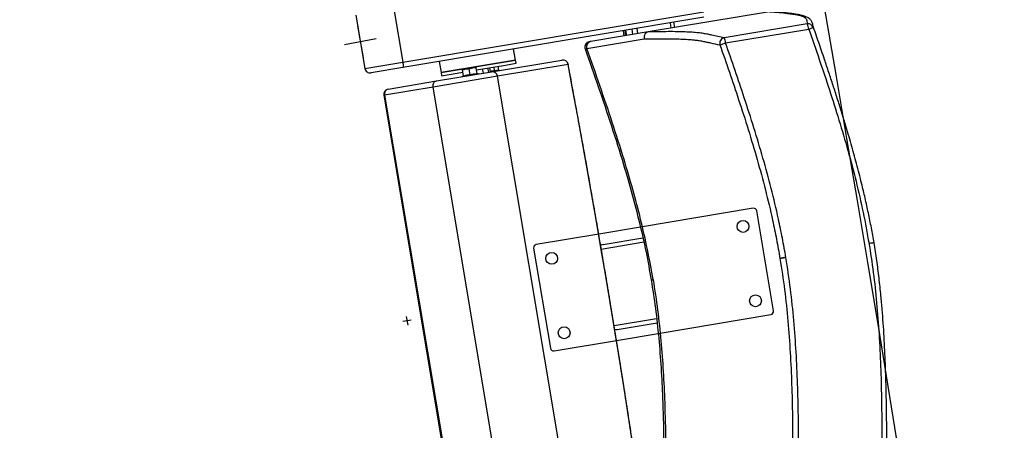
# Model space of a CAD drawing. Units: millimetres. Extents: x -8299 to 55816, y -7189 to 35898.
# Drawn here: x 27606 to 28520, y 19548 to 19929 of the extents above; entities that cross this region are included whole.
import ezdxf

# ---------------------------------------------------------------- set-up
doc = ezdxf.new("R2010")
doc.units = ezdxf.units.MM
doc.header["$LTSCALE"] = 10
doc.layers.add('10GS Rideau Avant Scene', color=7, linetype='Continuous')
doc.layers.add('16GS Sièges Fosse Orchestre', color=221, linetype='Continuous')

# ---------------------------------------------------------------- blocks, each defined once
blk = doc.blocks.new('Sièges proscenium')
at = {"layer": '16GS Sièges Fosse Orchestre', "linetype": 'Continuous'}
for p, q in [((49860.572, 16706.128), (49861.396, 16701.197)), ((49864.096, 16706.717), (49864.92, 16701.785)), ((49864.92, 16701.785), (49892.859, 16706.454)), ((49898.947, 16706.457), (49887.701, 16704.578)), ((49860.713, 16705.139), (49861.255, 16702.188)), ((49892.847, 16705.945), (49864.908, 16701.277)), ((49889.834, 16704.934), (49889.752, 16705.428)), ((49890.153, 16704.988), (49890.071, 16705.481)), ((49902.457, 16705.325), (49894.739, 16704.035)), ((49903.009, 16704.996), (49902.969, 16705.196)), ((49887.701, 16704.578), (49882.372, 16703.688)), ((49885.363, 16704.694), (49885.445, 16704.201)), ((49885.513, 16704.719), (49885.596, 16704.226)), ((49885.581, 16704.731), (49885.664, 16704.238)), ((49885.671, 16704.239), (49885.589, 16704.732)), ((49886.273, 16704.339), (49886.191, 16704.833)), ((49886.736, 16704.417), (49886.653, 16704.91)), ((49887.696, 16704.577), (49887.701, 16704.578)), ((49894.876, 16703.552), (49902.594, 16704.841)), ((49862.459, 16703.935), (49859.509, 16703.393)), ((49882.007, 16703.034), (49887.332, 16703.924)), ((49875.377, 16701.961), (49875.204, 16702.997)), ((49881.835, 16703.005), (49881.833, 16703.004)), ((49861.396, 16701.197), (49864.92, 16701.785)), ((49868.3, 16701.843), (49868.473, 16700.808)), ((49868.473, 16700.808), (49874.415, 16701.8)), ((49872.584, 16701.494), (49868.473, 16700.808)), ((49871.766, 16701.054), (49874.464, 16701.505)), ((49875.377, 16701.961), (49872.584, 16701.494)), ((49873.144, 16700.878), (49879.689, 16701.972)), ((49880.258, 16701.56), (49873.713, 16700.467)), ((49874.415, 16701.8), (49875.377, 16701.961)), ((49874.464, 16701.505), (49875.427, 16701.665)), ((49875.427, 16701.665), (49875.377, 16701.961)), ((49864.908, 16701.277), (49861.972, 16700.786)), ((49868.041, 16700.026), (49873.144, 16700.878)), ((49868.473, 16700.808), (49868.522, 16700.512)), ((49868.522, 16700.512), (49870.484, 16700.839)), ((49870.441, 16701.096), (49870.761, 16701.149)), ((49870.45, 16701.039), (49870.761, 16701.149)), ((49870.542, 16700.488), (49870.45, 16701.039)), ((49871.402, 16701.257), (49870.761, 16701.149)), ((49871.091, 16701.146), (49871.402, 16701.257)), ((49871.183, 16700.595), (49871.091, 16701.146)), ((49871.723, 16701.31), (49871.402, 16701.257)), ((49871.825, 16700.702), (49871.733, 16701.253)), ((49871.861, 16700.687), (49871.861, 16700.689)), ((49871.948, 16700.679), (49871.862, 16700.695)), ((49872.395, 16700.753), (49872.329, 16701.148)), ((49872.889, 16700.836), (49872.823, 16701.23)), ((49873.066, 16700.865), (49873, 16701.26)), ((49873.443, 16700.973), (49873.384, 16701.324)), ((49873.84, 16701.039), (49873.781, 16701.39)), ((49863.564, 16699.278), (49868.041, 16700.026)), ((49873.713, 16700.467), (49867.729, 16699.467)), ((49870.509, 16700.468), (49870.433, 16700.425)), ((49870.513, 16700.462), (49870.513, 16700.463)), ((49880.635, 16659.041), (49873.713, 16700.467)), ((49863.229, 16698.715), (49863.153, 16698.702)), ((49863.153, 16698.702), (49870.074, 16657.276)), ((49867.729, 16699.467), (49863.229, 16698.715)), ((49863.229, 16698.715), (49870.151, 16657.289)), ((49874.65, 16658.041), (49867.729, 16699.467)), ((49897.43, 16688.208), (49886.973, 16686.46)), ((49899.325, 16678.69), (49897.776, 16687.961)), ((49886.973, 16686.46), (49883.102, 16685.813)), ((49883.102, 16685.813), (49877.309, 16684.846)), ((49883.338, 16684.433), (49887.28, 16685.092)), ((49883.498, 16684.866), (49887.192, 16685.483)), ((49908.655, 16685.014), (49908.621, 16685.008)), ((49908.655, 16685.014), (49908.68, 16685.018)), ((49908.68, 16685.018), (49908.655, 16685.014)), ((49877.063, 16684.5), (49878.612, 16675.229)), ((49899.923, 16683.555), (49900.413, 16683.636)), ((49865.705, 16677.837), (49864.916, 16677.706)), ((49865.244, 16678.166), (49865.376, 16677.377)), ((49884.525, 16677.332), (49888.465, 16677.99)), ((49888.62, 16676.597), (49899.078, 16678.344)), ((49884.817, 16676.975), (49888.509, 16677.592)), ((49878.957, 16674.982), (49884.749, 16675.95)), ((49884.749, 16675.95), (49888.62, 16676.597))]:
    blk.add_line(p, q, dxfattribs=at)
at = {"layer": '16GS Sièges Fosse Orchestre', "linetype": 'Continuous', "flags": 128}
for points in [[(49881.833, 16703.004), (49881.87, 16703.01), (49882.007, 16703.034)], [(49864.92, 16701.785), (49864.934, 16701.689), (49864.944, 16701.596), (49864.95, 16701.509), (49864.951, 16701.432), (49864.947, 16701.368), (49864.938, 16701.32), (49864.925, 16701.289), (49864.908, 16701.277)], [(49880.263, 16701.571), (49880.263, 16701.569), (49880.258, 16701.56)], [(49887.179, 16660.134), (49886.821, 16662.568), (49886.456, 16665.005), (49886.085, 16667.445), (49885.707, 16669.886), (49885.323, 16672.329), (49884.933, 16674.773), (49884.537, 16677.217), (49884.135, 16679.661), (49883.726, 16682.104), (49883.312, 16684.546), (49882.893, 16686.987), (49882.467, 16689.424), (49882.036, 16691.86), (49881.599, 16694.291), (49881.157, 16696.719), (49880.71, 16699.142), (49880.258, 16701.56)]]:
    blk.add_lwpolyline(points, dxfattribs=at)
at = {"layer": '16GS Sièges Fosse Orchestre', "linetype": 'Continuous'}
for centre in [(49896.494, 16686.53), (49878.74, 16683.564), (49897.648, 16679.626), (49879.894, 16676.66)]:
    blk.add_circle(centre, 0.55, dxfattribs=at)
for centre, radius, start, end in [((46636.801, 16138.713), 3316.276, 347.041696, 12.77622), ((46546.801, 16138.854), 3316.276, 347.430349, 12.387551), ((49902.537, 16704.831), 0.5, 19.28071, 99.19678), ((49901.339, 16704.748), 1.258, 4.22539, 27.25989), ((49900.873, 16710.077), 5.511, 288.18786, 292.79894), ((49882.303, 16703.169), 0.5, 99.48449, 199.41322), ((49882.469, 16703.205), 0.492, 101.36395, 200.27837), ((49894.825, 16703.541), 0.502, 99.77905, 199.01391), ((49891.722, 16712.18), 9.187, 286.62332, 290.07621), ((49893.621, 16703.459), 1.258, 4.22492, 27.26036), ((49879.771, 16701.479), 0.5, 10.66665, 99.48554), ((49879.767, 16701.481), 0.497, 9.10736, 99.10232), ((49861.889, 16701.279), 0.5, 189.48554, 279.48554), ((49870.487, 16700.513), 0.05, 296.49313, 2.85284), ((49871.868, 16700.744), 0.05, 196.14496, 263.21498), ((49873.223, 16700.388), 0.497, 9.10735, 99.10237), ((49863.646, 16698.784), 0.5, 99.48554, 189.48554), ((49863.682, 16698.827), 0.466, 104.67374, 193.87059), ((49897.48, 16687.912), 0.3, 9.48554, 99.48554), ((49877.359, 16684.55), 0.3, 99.48554, 189.48554), ((49899.029, 16678.64), 0.3, 279.48554, 9.48554), ((49878.908, 16675.278), 0.3, 189.48554, 279.48554)]:
    blk.add_arc(centre, radius, start, end, dxfattribs=at)
for centre, start_param, end_param in [((49883.564, 16684.471), 4.712389, 5.329059), ((49884.751, 16677.37), 0.955807, 1.570796)]:
    blk.add_ellipse(centre, major_axis=(-0.402, -0.067), ratio=0.981627, start_param=start_param, end_param=end_param, dxfattribs=at)
for points, knots in [([(49898.947, 16706.457), (49899.249, 16706.435), (49899.551, 16706.413), (49899.833, 16706.388), (49900.114, 16706.362), (49900.375, 16706.333), (49900.624, 16706.302), (49900.79, 16706.281), (49900.952, 16706.26), (49901.105, 16706.237), (49901.258, 16706.214), (49901.403, 16706.19), (49901.536, 16706.163), (49901.668, 16706.137), (49901.788, 16706.108), (49901.891, 16706.077), (49901.991, 16706.046), (49902.075, 16706.013), (49902.144, 16705.978), (49902.213, 16705.942), (49902.268, 16705.904), (49902.305, 16705.863), (49902.342, 16705.822), (49902.36, 16705.779), (49902.376, 16705.734), (49902.423, 16705.601), (49902.44, 16705.463), (49902.457, 16705.325)], [0, 0, 0, 0, 1, 1, 1, 2, 2, 2, 3, 3, 3, 4, 4, 4, 5, 5, 5, 6, 6, 6, 7, 7, 7, 8, 8, 8, 9, 9, 9, 9]), ([(49902.92, 16705.43), (49902.911, 16705.457), (49902.901, 16705.484), (49902.888, 16705.513), (49902.87, 16705.554), (49902.843, 16705.598), (49902.813, 16705.639), (49902.783, 16705.679), (49902.749, 16705.716), (49902.716, 16705.748), (49902.682, 16705.78), (49902.649, 16705.807), (49902.615, 16705.831), (49902.572, 16705.862), (49902.528, 16705.889), (49902.483, 16705.914), (49902.429, 16705.943), (49902.373, 16705.969), (49902.316, 16705.992), (49902.246, 16706.02), (49902.173, 16706.045), (49902.098, 16706.068), (49902.015, 16706.092), (49901.93, 16706.114), (49901.84, 16706.134), (49901.743, 16706.156), (49901.642, 16706.177), (49901.535, 16706.196), (49901.427, 16706.215), (49901.314, 16706.233), (49901.196, 16706.25), (49901.072, 16706.268), (49900.944, 16706.285), (49900.812, 16706.301), (49900.667, 16706.319), (49900.519, 16706.336), (49900.367, 16706.352), (49900.22, 16706.367), (49900.07, 16706.382), (49899.916, 16706.396), (49899.754, 16706.411), (49899.587, 16706.425), (49899.413, 16706.438), (49899.296, 16706.446), (49899.176, 16706.454), (49899.056, 16706.462)], [0, 0, 0, 0, 1, 1, 1, 2, 2, 2, 3, 3, 3, 4, 4, 4, 5, 5, 5, 6, 6, 6, 7, 7, 7, 8, 8, 8, 9, 9, 9, 10, 10, 10, 11, 11, 11, 12, 12, 12, 13, 13, 13, 14, 14, 14, 15, 15, 15, 15]), ([(49902.969, 16705.196), (49902.965, 16705.268), (49902.962, 16705.34), (49902.927, 16705.406), (49902.924, 16705.414), (49902.919, 16705.421), (49902.915, 16705.429)], [0, 0, 0, 0, 1, 1, 1, 2, 2, 2, 2]), ([(49908.655, 16685.014), (49908.573, 16685.476), (49908.492, 16685.938), (49908.404, 16686.401), (49908.317, 16686.86), (49908.223, 16687.319), (49908.126, 16687.782), (49908.029, 16688.237), (49907.928, 16688.696), (49907.822, 16689.159), (49907.718, 16689.611), (49907.609, 16690.068), (49907.495, 16690.531), (49907.421, 16690.832), (49907.344, 16691.136), (49907.265, 16691.443), (49907.188, 16691.744), (49907.108, 16692.047), (49907.026, 16692.354), (49906.946, 16692.654), (49906.864, 16692.957), (49906.779, 16693.263), (49906.696, 16693.563), (49906.611, 16693.866), (49906.525, 16694.17), (49906.439, 16694.471), (49906.351, 16694.774), (49906.263, 16695.076), (49906.174, 16695.378), (49906.085, 16695.679), (49905.994, 16695.98), (49905.872, 16696.387), (49905.748, 16696.792), (49905.623, 16697.194), (49905.497, 16697.601), (49905.37, 16698.005), (49905.243, 16698.406), (49905.113, 16698.812), (49904.983, 16699.216), (49904.853, 16699.615), (49904.721, 16700.021), (49904.588, 16700.424), (49904.456, 16700.823), (49904.321, 16701.228), (49904.187, 16701.63), (49904.053, 16702.029), (49903.874, 16702.559), (49903.695, 16703.084), (49903.517, 16703.606), (49903.336, 16704.135), (49903.155, 16704.66), (49902.974, 16705.181), (49902.973, 16705.186), (49902.971, 16705.191), (49902.97, 16705.196)], [0, 0, 0, 0, 1, 1, 1, 2, 2, 2, 3, 3, 3, 4, 4, 4, 5, 5, 5, 6, 6, 6, 7, 7, 7, 8, 8, 8, 9, 9, 9, 10, 10, 10, 11, 11, 11, 12, 12, 12, 13, 13, 13, 14, 14, 14, 15, 15, 15, 16, 16, 16, 17, 17, 17, 18, 18, 18, 18]), ([(49887.696, 16704.577), (49887.645, 16704.562), (49887.593, 16704.548), (49887.547, 16704.522), (49887.5, 16704.496), (49887.458, 16704.46), (49887.423, 16704.417), (49887.388, 16704.375), (49887.36, 16704.327), (49887.34, 16704.275), (49887.32, 16704.223), (49887.309, 16704.168), (49887.306, 16704.112), (49887.304, 16704.05), (49887.312, 16703.988), (49887.331, 16703.93), (49887.331, 16703.928), (49887.332, 16703.926), (49887.332, 16703.924)], [0, 0, 0, 0, 1, 1, 1, 2, 2, 2, 3, 3, 3, 4, 4, 4, 5, 5, 5, 6, 6, 6, 6]), ([(49894.739, 16704.035), (49894.359, 16704.115), (49893.979, 16704.195), (49893.602, 16704.276), (49893.477, 16704.303), (49893.351, 16704.33), (49893.222, 16704.356), (49893.093, 16704.382), (49892.959, 16704.408), (49892.813, 16704.432), (49892.667, 16704.455), (49892.509, 16704.476), (49892.335, 16704.495), (49892.161, 16704.514), (49891.971, 16704.53), (49891.767, 16704.544), (49891.563, 16704.558), (49891.346, 16704.569), (49891.116, 16704.578), (49890.885, 16704.587), (49890.642, 16704.594), (49890.382, 16704.599), (49890.121, 16704.603), (49889.844, 16704.604), (49889.554, 16704.603), (49889.264, 16704.602), (49888.96, 16704.599), (49888.648, 16704.594), (49888.336, 16704.59), (49888.016, 16704.583), (49887.696, 16704.577)], [0, 0, 0, 0, 1, 1, 1, 2, 2, 2, 3, 3, 3, 4, 4, 4, 5, 5, 5, 6, 6, 6, 7, 7, 7, 8, 8, 8, 9, 9, 9, 10, 10, 10, 10]), ([(49902.594, 16704.841), (49902.922, 16703.896), (49903.25, 16702.951), (49903.573, 16702.004), (49903.891, 16701.074), (49904.203, 16700.142), (49904.507, 16699.207), (49904.812, 16698.273), (49905.11, 16697.336), (49905.397, 16696.396), (49905.685, 16695.456), (49905.963, 16694.512), (49906.227, 16693.565), (49906.492, 16692.618), (49906.743, 16691.668), (49906.98, 16690.713), (49907.217, 16689.758), (49907.44, 16688.8), (49907.638, 16687.836), (49907.837, 16686.872), (49908.011, 16685.904), (49908.184, 16684.935)], [0, 0, 0, 0, 1, 1, 1, 2, 2, 2, 3, 3, 3, 4, 4, 4, 5, 5, 5, 6, 6, 6, 7, 7, 7, 7]), ([(49882.372, 16703.688), (49882.326, 16703.68), (49882.28, 16703.672), (49882.256, 16703.668), (49882.233, 16703.664), (49882.229, 16703.664), (49882.224, 16703.663)], [0, 0, 0, 0, 1, 1, 1, 2, 2, 2, 2]), ([(49887.332, 16703.924), (49887.647, 16703.929), (49887.961, 16703.935), (49888.265, 16703.939), (49888.569, 16703.942), (49888.862, 16703.944), (49889.145, 16703.944), (49889.429, 16703.943), (49889.702, 16703.942), (49889.964, 16703.937), (49890.225, 16703.933), (49890.474, 16703.927), (49890.71, 16703.919), (49890.946, 16703.91), (49891.168, 16703.899), (49891.375, 16703.886), (49891.582, 16703.872), (49891.774, 16703.856), (49891.95, 16703.838), (49892.08, 16703.824), (49892.201, 16703.809), (49892.315, 16703.792), (49892.467, 16703.77), (49892.606, 16703.746), (49892.736, 16703.721), (49892.867, 16703.696), (49892.989, 16703.669), (49893.111, 16703.642), (49893.233, 16703.616), (49893.354, 16703.589), (49893.476, 16703.562), (49893.763, 16703.5), (49894.057, 16703.439), (49894.35, 16703.377)], [0, 0, 0, 0, 1, 1, 1, 2, 2, 2, 3, 3, 3, 4, 4, 4, 5, 5, 5, 6, 6, 6, 7, 7, 7, 8, 8, 8, 9, 9, 9, 10, 10, 10, 11, 11, 11, 11]), ([(49894.35, 16703.377), (49894.645, 16702.531), (49894.939, 16701.685), (49895.229, 16700.838), (49895.519, 16699.99), (49895.805, 16699.141), (49896.085, 16698.29), (49896.389, 16697.369), (49896.686, 16696.446), (49896.974, 16695.519), (49897.262, 16694.593), (49897.54, 16693.664), (49897.807, 16692.731), (49898.073, 16691.8), (49898.327, 16690.866), (49898.566, 16689.927), (49898.806, 16688.989), (49899.03, 16688.047), (49899.238, 16687.101), (49899.367, 16686.513), (49899.49, 16685.924), (49899.603, 16685.332), (49899.716, 16684.741), (49899.819, 16684.148), (49899.923, 16683.555)], [0, 0, 0, 0, 1, 1, 1, 2, 2, 2, 3, 3, 3, 4, 4, 4, 5, 5, 5, 6, 6, 6, 7, 7, 7, 8, 8, 8, 8]), ([(49900.47, 16683.646), (49900.365, 16684.243), (49900.261, 16684.84), (49900.147, 16685.436), (49900.033, 16686.031), (49899.91, 16686.625), (49899.78, 16687.217), (49899.571, 16688.168), (49899.345, 16689.116), (49899.105, 16690.059), (49898.864, 16691.002), (49898.608, 16691.942), (49898.341, 16692.878), (49898.073, 16693.814), (49897.794, 16694.746), (49897.505, 16695.676), (49897.216, 16696.605), (49896.918, 16697.532), (49896.613, 16698.456), (49896.333, 16699.309), (49896.046, 16700.159), (49895.756, 16701.008), (49895.465, 16701.857), (49895.17, 16702.704), (49894.876, 16703.552)], [0, 0, 0, 0, 1, 1, 1, 2, 2, 2, 3, 3, 3, 4, 4, 4, 5, 5, 5, 6, 6, 6, 7, 7, 7, 8, 8, 8, 8]), ([(49881.833, 16703.004), (49882.25, 16701.814), (49882.667, 16700.624), (49883.077, 16699.432), (49883.486, 16698.244), (49883.888, 16697.053), (49884.279, 16695.858), (49884.668, 16694.669), (49885.045, 16693.475), (49885.406, 16692.276), (49885.674, 16691.381), (49885.934, 16690.483), (49886.18, 16689.581), (49886.426, 16688.683), (49886.66, 16687.781), (49886.88, 16686.876), (49887.099, 16685.974), (49887.306, 16685.069), (49887.489, 16684.159), (49887.664, 16683.294), (49887.818, 16682.426), (49887.971, 16681.558)], [0, 0, 0, 0, 1, 1, 1, 2, 2, 2, 3, 3, 3, 4, 4, 4, 5, 5, 5, 6, 6, 6, 7, 7, 7, 7]), ([(49888.149, 16681.588), (49887.981, 16682.525), (49887.813, 16683.462), (49887.622, 16684.394), (49887.431, 16685.329), (49887.216, 16686.258), (49886.987, 16687.185), (49886.758, 16688.114), (49886.514, 16689.04), (49886.259, 16689.963), (49886.002, 16690.889), (49885.732, 16691.812), (49885.452, 16692.731), (49885.102, 16693.882), (49884.737, 16695.028), (49884.361, 16696.171), (49883.984, 16697.318), (49883.597, 16698.462), (49883.203, 16699.604), (49882.809, 16700.748), (49882.408, 16701.891), (49882.007, 16703.034)], [0, 0, 0, 0, 1, 1, 1, 2, 2, 2, 3, 3, 3, 4, 4, 4, 5, 5, 5, 6, 6, 6, 7, 7, 7, 7]), ([(49887.188, 16660.125), (49887.13, 16660.52), (49887.072, 16660.915), (49887.014, 16661.311), (49886.903, 16662.061), (49886.792, 16662.813), (49886.679, 16663.565), (49886.567, 16664.317), (49886.454, 16665.069), (49886.339, 16665.822), (49886.225, 16666.574), (49886.11, 16667.327), (49885.994, 16668.08), (49885.878, 16668.834), (49885.761, 16669.587), (49885.643, 16670.341), (49885.525, 16671.094), (49885.406, 16671.848), (49885.287, 16672.602), (49885.167, 16673.356), (49885.047, 16674.11), (49884.925, 16674.864), (49884.804, 16675.619), (49884.682, 16676.373), (49884.558, 16677.127), (49884.435, 16677.881), (49884.311, 16678.635), (49884.186, 16679.389), (49884.062, 16680.143), (49883.936, 16680.897), (49883.809, 16681.651), (49883.683, 16682.405), (49883.555, 16683.159), (49883.427, 16683.912), (49883.299, 16684.665), (49883.17, 16685.418), (49883.04, 16686.171), (49882.91, 16686.924), (49882.78, 16687.677), (49882.648, 16688.429), (49882.517, 16689.181), (49882.385, 16689.933), (49882.252, 16690.684), (49882.118, 16691.436), (49881.985, 16692.186), (49881.85, 16692.937), (49881.715, 16693.687), (49881.58, 16694.437), (49881.444, 16695.186), (49881.308, 16695.936), (49881.171, 16696.684), (49881.033, 16697.432), (49880.896, 16698.18), (49880.757, 16698.928), (49880.618, 16699.674), (49880.5, 16700.307), (49880.381, 16700.939), (49880.263, 16701.571)], [0, 0, 0, 0, 1, 1, 1, 2, 2, 2, 3, 3, 3, 4, 4, 4, 5, 5, 5, 6, 6, 6, 7, 7, 7, 8, 8, 8, 9, 9, 9, 10, 10, 10, 11, 11, 11, 12, 12, 12, 13, 13, 13, 14, 14, 14, 15, 15, 15, 16, 16, 16, 17, 17, 17, 18, 18, 18, 19, 19, 19, 19]), ([(49870.441, 16701.096), (49870.442, 16701.096), (49870.441, 16701.094), (49870.441, 16701.092), (49870.443, 16701.085), (49870.447, 16701.062), (49870.45, 16701.039)], [0, 0, 0, 0, 1, 1, 1, 2, 2, 2, 2]), ([(49870.542, 16700.488), (49870.645, 16700.522), (49870.747, 16700.557), (49870.852, 16700.575), (49870.961, 16700.593), (49871.072, 16700.594), (49871.183, 16700.595)], [0, 0, 0, 0, 1, 1, 1, 2, 2, 2, 2]), ([(49870.761, 16701.149), (49870.769, 16701.151), (49870.777, 16701.152), (49870.784, 16701.153), (49870.885, 16701.167), (49870.988, 16701.156), (49871.091, 16701.146)], [0, 0, 0, 0, 1, 1, 1, 2, 2, 2, 2]), ([(49871.183, 16700.595), (49871.286, 16700.629), (49871.388, 16700.664), (49871.493, 16700.682), (49871.602, 16700.7), (49871.713, 16700.701), (49871.825, 16700.702)], [0, 0, 0, 0, 1, 1, 1, 2, 2, 2, 2]), ([(49871.183, 16700.595), (49871.184, 16700.59), (49871.185, 16700.584), (49871.186, 16700.579), (49871.187, 16700.574), (49871.188, 16700.569), (49871.189, 16700.565), (49871.189, 16700.56), (49871.19, 16700.555), (49871.191, 16700.552), (49871.191, 16700.552), (49871.191, 16700.552), (49871.191, 16700.552)], [0, 0, 0, 0, 1, 1, 1, 2, 2, 2, 3, 3, 3, 4, 4, 4, 4]), ([(49871.402, 16701.257), (49871.41, 16701.258), (49871.418, 16701.259), (49871.425, 16701.26), (49871.526, 16701.274), (49871.629, 16701.264), (49871.733, 16701.253)], [0, 0, 0, 0, 1, 1, 1, 2, 2, 2, 2]), ([(49871.733, 16701.253), (49871.729, 16701.276), (49871.725, 16701.299), (49871.724, 16701.306), (49871.723, 16701.309), (49871.722, 16701.31), (49871.723, 16701.31)], [0, 0, 0, 0, 1, 1, 1, 2, 2, 2, 2]), ([(49871.853, 16700.663), (49871.853, 16700.663), (49871.853, 16700.663), (49871.852, 16700.663), (49871.847, 16700.665), (49871.843, 16700.669), (49871.839, 16700.674), (49871.835, 16700.678), (49871.832, 16700.682), (49871.83, 16700.687), (49871.827, 16700.691), (49871.826, 16700.697), (49871.825, 16700.702)], [0, 0, 0, 0, 1, 1, 1, 2, 2, 2, 3, 3, 3, 4, 4, 4, 4]), ([(49873.054, 16700.942), (49873.056, 16700.942), (49873.059, 16700.943), (49873.062, 16700.944), (49873.185, 16700.976), (49873.314, 16700.974), (49873.443, 16700.973)], [0, 0, 0, 0, 1, 1, 1, 2, 2, 2, 2]), ([(49873.443, 16700.973), (49873.505, 16701), (49873.567, 16701.028), (49873.632, 16701.039), (49873.7, 16701.051), (49873.77, 16701.045), (49873.84, 16701.039)], [0, 0, 0, 0, 1, 1, 1, 2, 2, 2, 2]), ([(49873.461, 16700.931), (49873.462, 16700.931), (49873.461, 16700.932), (49873.461, 16700.932), (49873.458, 16700.934), (49873.455, 16700.939), (49873.453, 16700.943), (49873.451, 16700.947), (49873.449, 16700.952), (49873.447, 16700.957), (49873.445, 16700.962), (49873.444, 16700.967), (49873.443, 16700.973)], [0, 0, 0, 0, 1, 1, 1, 2, 2, 2, 3, 3, 3, 4, 4, 4, 4]), ([(49873.871, 16701), (49873.871, 16701), (49873.871, 16701), (49873.87, 16701), (49873.865, 16701.002), (49873.86, 16701.006), (49873.855, 16701.01), (49873.851, 16701.014), (49873.848, 16701.019), (49873.845, 16701.023), (49873.843, 16701.028), (49873.841, 16701.034), (49873.84, 16701.039)], [0, 0, 0, 0, 1, 1, 1, 2, 2, 2, 3, 3, 3, 4, 4, 4, 4]), ([(49867.729, 16699.467), (49867.724, 16699.523), (49867.719, 16699.579), (49867.724, 16699.633), (49867.728, 16699.688), (49867.743, 16699.74), (49867.763, 16699.788), (49867.784, 16699.836), (49867.811, 16699.879), (49867.843, 16699.915), (49867.876, 16699.951), (49867.914, 16699.979), (49867.955, 16699.999), (49867.982, 16700.011), (49868.01, 16700.02), (49868.038, 16700.025), (49868.039, 16700.025), (49868.04, 16700.026), (49868.041, 16700.026)], [0, 0, 0, 0, 1, 1, 1, 2, 2, 2, 3, 3, 3, 4, 4, 4, 5, 5, 5, 6, 6, 6, 6]), ([(49870.542, 16700.488), (49870.543, 16700.482), (49870.543, 16700.477), (49870.543, 16700.472), (49870.542, 16700.466), (49870.54, 16700.461), (49870.538, 16700.456), (49870.536, 16700.451), (49870.533, 16700.445), (49870.529, 16700.442), (49870.529, 16700.442), (49870.528, 16700.441), (49870.528, 16700.441)], [0, 0, 0, 0, 1, 1, 1, 2, 2, 2, 3, 3, 3, 4, 4, 4, 4]), ([(49908.621, 16685.008), (49908.614, 16685.007), (49908.607, 16685.006), (49908.588, 16685.002), (49908.568, 16684.999), (49908.535, 16684.994), (49908.495, 16684.987), (49908.455, 16684.98), (49908.407, 16684.972), (49908.354, 16684.964), (49908.301, 16684.955), (49908.243, 16684.945), (49908.184, 16684.935)], [0, 0, 0, 0, 1, 1, 1, 2, 2, 2, 3, 3, 3, 4, 4, 4, 4]), ([(49909.838, 16664.086), (49909.838, 16664.477), (49909.839, 16664.868), (49909.839, 16665.262), (49909.838, 16665.729), (49909.837, 16666.201), (49909.835, 16666.679), (49909.834, 16667.145), (49909.831, 16667.617), (49909.827, 16668.096), (49909.824, 16668.408), (49909.821, 16668.723), (49909.817, 16669.041), (49909.813, 16669.353), (49909.809, 16669.668), (49909.804, 16669.985), (49909.799, 16670.298), (49909.793, 16670.613), (49909.786, 16670.93), (49909.78, 16671.243), (49909.773, 16671.558), (49909.764, 16671.874), (49909.756, 16672.188), (49909.747, 16672.503), (49909.737, 16672.818), (49909.727, 16673.133), (49909.716, 16673.448), (49909.704, 16673.762), (49909.688, 16674.186), (49909.67, 16674.609), (49909.65, 16675.029), (49909.63, 16675.454), (49909.608, 16675.877), (49909.583, 16676.295), (49909.559, 16676.721), (49909.532, 16677.142), (49909.502, 16677.56), (49909.473, 16677.985), (49909.44, 16678.406), (49909.406, 16678.823), (49909.37, 16679.247), (49909.333, 16679.667), (49909.292, 16680.084), (49909.238, 16680.639), (49909.179, 16681.187), (49909.115, 16681.732), (49909.051, 16682.284), (49908.981, 16682.831), (49908.904, 16683.376), (49908.826, 16683.924), (49908.74, 16684.469), (49908.655, 16685.014)], [0, 0, 0, 0, 1, 1, 1, 2, 2, 2, 3, 3, 3, 4, 4, 4, 5, 5, 5, 6, 6, 6, 7, 7, 7, 8, 8, 8, 9, 9, 9, 10, 10, 10, 11, 11, 11, 12, 12, 12, 13, 13, 13, 14, 14, 14, 15, 15, 15, 16, 16, 16, 17, 17, 17, 17]), ([(49908.184, 16684.935), (49908.198, 16684.853), (49908.212, 16684.771), (49908.225, 16684.689), (49908.379, 16683.759), (49908.511, 16682.826), (49908.626, 16681.891), (49908.742, 16680.955), (49908.84, 16680.018), (49908.924, 16679.079), (49909.011, 16678.1), (49909.082, 16677.119), (49909.139, 16676.137), (49909.197, 16675.156), (49909.241, 16674.173), (49909.274, 16673.19), (49909.308, 16672.208), (49909.331, 16671.225), (49909.347, 16670.243), (49909.362, 16669.26), (49909.37, 16668.277), (49909.373, 16667.294), (49909.375, 16666.294), (49909.372, 16665.293), (49909.369, 16664.293)], [0, 0, 0, 0, 1, 1, 1, 2, 2, 2, 3, 3, 3, 4, 4, 4, 5, 5, 5, 6, 6, 6, 7, 7, 7, 8, 8, 8, 8]), ([(49900.47, 16683.646), (49900.405, 16683.635), (49900.34, 16683.624), (49900.278, 16683.614), (49900.216, 16683.603), (49900.158, 16683.594), (49900.107, 16683.585), (49900.055, 16683.577), (49900.011, 16683.569), (49899.982, 16683.564), (49899.953, 16683.56), (49899.938, 16683.557), (49899.923, 16683.555)], [0, 0, 0, 0, 1, 1, 1, 2, 2, 2, 3, 3, 3, 4, 4, 4, 4]), ([(49899.923, 16683.555), (49900.072, 16682.589), (49900.222, 16681.623), (49900.346, 16680.654), (49900.471, 16679.685), (49900.571, 16678.712), (49900.656, 16677.739), (49900.742, 16676.764), (49900.813, 16675.788), (49900.87, 16674.811), (49900.928, 16673.834), (49900.971, 16672.856), (49901.004, 16671.878), (49901.038, 16670.899), (49901.061, 16669.919), (49901.076, 16668.939), (49901.092, 16667.959), (49901.099, 16666.979), (49901.102, 16665.999), (49901.104, 16664.998), (49901.101, 16663.998), (49901.097, 16662.997)], [0, 0, 0, 0, 1, 1, 1, 2, 2, 2, 3, 3, 3, 4, 4, 4, 5, 5, 5, 6, 6, 6, 7, 7, 7, 7]), ([(49901.651, 16663.003), (49901.654, 16664.005), (49901.658, 16665.007), (49901.655, 16666.008), (49901.653, 16666.991), (49901.645, 16667.974), (49901.63, 16668.956), (49901.614, 16669.939), (49901.591, 16670.922), (49901.558, 16671.904), (49901.524, 16672.886), (49901.48, 16673.869), (49901.423, 16674.85), (49901.365, 16675.832), (49901.294, 16676.812), (49901.208, 16677.792), (49901.122, 16678.772), (49901.021, 16679.75), (49900.896, 16680.726), (49900.77, 16681.701), (49900.62, 16682.673), (49900.47, 16683.646)], [0, 0, 0, 0, 1, 1, 1, 2, 2, 2, 3, 3, 3, 4, 4, 4, 5, 5, 5, 6, 6, 6, 7, 7, 7, 7]), ([(49887.976, 16681.558), (49887.974, 16681.558), (49887.973, 16681.558), (49887.972, 16681.558), (49887.967, 16681.557), (49887.976, 16681.559), (49887.985, 16681.56), (49887.994, 16681.562), (49888.005, 16681.563), (49888.019, 16681.566), (49888.033, 16681.568), (49888.052, 16681.571), (49888.074, 16681.575), (49888.096, 16681.579), (49888.123, 16681.583), (49888.149, 16681.588)], [0, 0, 0, 0, 1, 1, 1, 2, 2, 2, 3, 3, 3, 4, 4, 4, 5, 5, 5, 5]), ([(49887.97, 16681.558), (49888.107, 16680.686), (49888.244, 16679.815), (49888.36, 16678.941), (49888.482, 16678.021), (49888.581, 16677.098), (49888.667, 16676.173), (49888.753, 16675.246), (49888.825, 16674.317), (49888.885, 16673.388), (49888.945, 16672.455), (49888.991, 16671.521), (49889.028, 16670.587), (49889.077, 16669.337), (49889.109, 16668.085), (49889.127, 16666.834), (49889.146, 16665.577), (49889.153, 16664.32), (49889.152, 16663.063), (49889.152, 16661.802), (49889.144, 16660.541), (49889.137, 16659.281)], [0, 0, 0, 0, 1, 1, 1, 2, 2, 2, 3, 3, 3, 4, 4, 4, 5, 5, 5, 6, 6, 6, 7, 7, 7, 7]), ([(49888.149, 16681.588), (49888.295, 16680.647), (49888.441, 16679.707), (49888.563, 16678.763), (49888.686, 16677.817), (49888.785, 16676.868), (49888.87, 16675.917), (49888.955, 16674.964), (49889.026, 16674.009), (49889.084, 16673.053), (49889.142, 16672.094), (49889.187, 16671.134), (49889.221, 16670.173), (49889.264, 16668.971), (49889.292, 16667.768), (49889.308, 16666.566), (49889.324, 16665.358), (49889.33, 16664.151), (49889.329, 16662.943), (49889.328, 16661.732), (49889.32, 16660.521), (49889.313, 16659.31)], [0, 0, 0, 0, 1, 1, 1, 2, 2, 2, 3, 3, 3, 4, 4, 4, 5, 5, 5, 6, 6, 6, 7, 7, 7, 7])]:
    blk.add_open_spline(points, degree=3, knots=knots, dxfattribs=at)

msp = doc.modelspace()

# ---------------------------------------------------------------- block references
at = {"layer": '10GS Rideau Avant Scene', "xscale": 10, "yscale": 10, "zscale": 10}
msp.add_blockref('Sièges proscenium', (-470687.34, -147127.81), dxfattribs=at)

doc.saveas('drawing.dxf')
